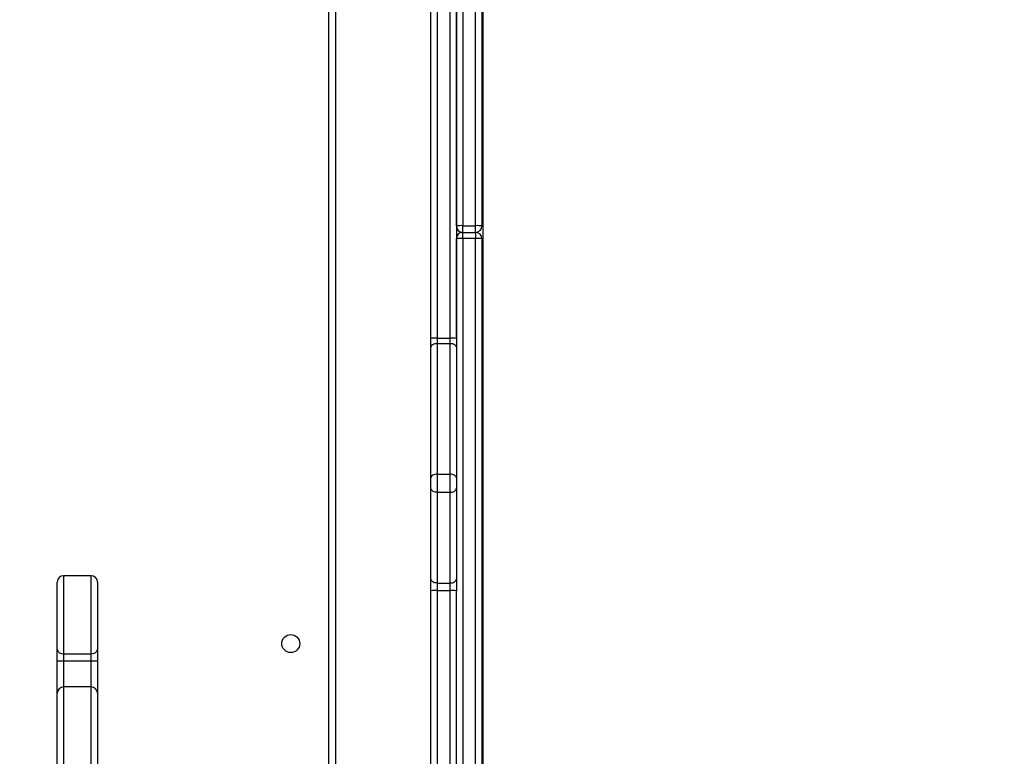
# Model space of a CAD drawing. Units: inches. Extents: x -490 to 1693, y -3645 to -2291.
# Drawn here: x 627 to 674, y -3121 to -3087 of the extents above; entities that cross this region are included whole.
import ezdxf

# ---------------------------------------------------------------- set-up
doc = ezdxf.new("R2010")
doc.units = ezdxf.units.IN
doc.header["$MEASUREMENT"] = 0
doc.layers.add('VP-EQ', color=7, linetype='Continuous', true_color=0x8a3492)
doc.layers.add('VP-HIC', color=6, linetype='Continuous')
doc.styles.get("Standard").update_dxf_attribs({"font": 'arial.ttf'})
doc.dimstyles.get("Standard").update_dxf_attribs({"dimtxt": 14, "dimasz": 20, "dimexe": 20, "dimexo": 50, "dimgap": 20, "dimtad": 0, "dimdec": 0, "dimzin": 0, "dimdsep": 46, "dimtxsty": 'Standard', "dimcen": -0.09, "dimadec": 0, "dimazin": 0, "dimtfac": 1, "dimtdec": 4, "dimtofl": 0, "dimtmove": 0, "dimatfit": 3, "dimfxl": 70, "dimfxlon": 1, "dimtolj": 1, "dimtzin": 0, "dimarcsym": 0})

# ---------------------------------------------------------------- blocks, each defined once
blk = doc.blocks.new('*D1')
at = {"layer": 'Defpoints', "color": 0, "transparency": 16777216}
for p in [(1312.714, -2348.832), (30.555, -3011.563), (1312.714, -3095.791)]:
    blk.add_point(p, dxfattribs=at)
at = {"layer": 'VP-EQ', "color": 0, "lineweight": -2, "transparency": 16777216}
for p, q in [((30.555, -2418.832), (30.555, -2328.832)), ((1312.714, -2418.832), (1312.714, -2328.832)), ((50.555, -2348.832), (636.643, -2348.832)), ((1292.714, -2348.832), (717.187, -2348.832))]:
    blk.add_line(p, q, dxfattribs=at)
at = {"layer": 'VP-EQ', "color": 0, "transparency": 16777216}
for points in [[(50.555, -2345.498), (50.555, -2352.165), (30.555, -2348.832)], [(1292.714, -2352.165), (1292.714, -2345.498), (1312.714, -2348.832)]]:
    blk.add_solid(points, dxfattribs=at)
at = {"layer": 'VP-EQ', "color": 0, "transparency": 16777216, "insert": (676.915, -2348.832), "char_height": 14, "attachment_point": 5}
blk.add_mtext('\\A1;1285', dxfattribs=at)
blk = doc.blocks.new('*D2')
at = {"layer": 'Defpoints', "color": 0, "transparency": 16777216}
for p in [(628.147, -2704.819), (628.147, -3440.37), (1621.114, -3440.37)]:
    blk.add_point(p, dxfattribs=at)
at = {"layer": 'VP-EQ', "color": 0, "lineweight": -2, "transparency": 16777216}
for p, q in [((1551.114, -2704.819), (1641.114, -2704.819)), ((1621.114, -2724.819), (1621.114, -3022.949)), ((1621.114, -3420.37), (1621.114, -3093.679)), ((1551.114, -3440.37), (1641.114, -3440.37))]:
    blk.add_line(p, q, dxfattribs=at)
at = {"layer": 'VP-EQ', "color": 0, "transparency": 16777216}
for points in [[(1624.447, -2724.819), (1617.78, -2724.819), (1621.114, -2704.819)], [(1617.78, -3420.37), (1624.447, -3420.37), (1621.114, -3440.37)]]:
    blk.add_solid(points, dxfattribs=at)
at = {"layer": 'VP-EQ', "color": 0, "transparency": 16777216, "insert": (1621.114, -3058.314), "char_height": 14, "attachment_point": 5, "rotation": 90}
blk.add_mtext('\\A1;740', dxfattribs=at)
blk = doc.blocks.new('*D3')
at = {"layer": 'Defpoints', "color": 0, "transparency": 16777216}
for p in [(605.247, -2504.819), (605.248, -3644.67), (1673.382, -3644.67)]:
    blk.add_point(p, dxfattribs=at)
at = {"layer": 'VP-EQ', "color": 0, "lineweight": -2, "transparency": 16777216}
for p, q in [((1603.382, -2504.819), (1693.382, -2504.819)), ((1673.382, -2524.819), (1673.382, -3018.334)), ((1673.382, -3624.67), (1673.382, -3098.724)), ((1603.382, -3644.67), (1693.382, -3644.67))]:
    blk.add_line(p, q, dxfattribs=at)
at = {"layer": 'VP-EQ', "color": 0, "transparency": 16777216}
for points in [[(1676.715, -2524.819), (1670.048, -2524.819), (1673.382, -2504.819)], [(1670.048, -3624.67), (1676.715, -3624.67), (1673.382, -3644.67)]]:
    blk.add_solid(points, dxfattribs=at)
at = {"layer": 'VP-EQ', "color": 0, "transparency": 16777216, "insert": (1673.382, -3058.529), "char_height": 14, "attachment_point": 5, "rotation": 90}
blk.add_mtext('\\A1;1140', dxfattribs=at)
blk = doc.blocks.new('*D4')
at = {"layer": 'Defpoints', "color": 0, "transparency": 16777216}
for p in [(1462.708, -2311.373), (-171.845, -3058.813), (1462.708, -3095.791)]:
    blk.add_point(p, dxfattribs=at)
at = {"layer": 'VP-EQ', "color": 0, "lineweight": -2, "transparency": 16777216}
for p, q in [((-171.845, -2381.373), (-171.845, -2291.373)), ((1462.708, -2381.373), (1462.708, -2291.373)), ((-151.845, -2311.373), (636.069, -2311.373)), ((1442.708, -2311.373), (716.613, -2311.373))]:
    blk.add_line(p, q, dxfattribs=at)
at = {"layer": 'VP-EQ', "color": 0, "transparency": 16777216}
for points in [[(-151.845, -2308.039), (-151.845, -2314.706), (-171.845, -2311.373)], [(1442.708, -2314.706), (1442.708, -2308.039), (1462.708, -2311.373)]]:
    blk.add_solid(points, dxfattribs=at)
at = {"layer": 'VP-EQ', "color": 0, "transparency": 16777216, "insert": (676.341, -2311.373), "char_height": 14, "attachment_point": 5}
blk.add_mtext('\\A1;1635', dxfattribs=at)
blk = doc.blocks.new('WD1580')
at = {"color": 7, "linetype": 'Continuous', "lineweight": 25}
for p, q in [((28558.99, 17693.88), (28558.99, 18205.42)), ((28561.99, 18205.55), (28561.99, 17694.01)), ((28567.99, 17694.01), (28567.99, 18205.55)), ((28570.99, 18205.42), (28570.99, 17693.88)), ((28555.99, 17641.07), (28555.99, 18027.9)), ((28558.99, 18027.77), (28558.99, 17640.93)), ((28498.99, 17377.09), (28498.99, 18019.09)), ((28501.99, 18019.09), (28501.99, 17376.09)), ((28546.99, 17640.93), (28546.99, 18020.32)), ((28561.99, 17690.88), (28561.99, 17694.01)), ((28561.99, 17694.01), (28567.99, 17694.01)), ((28561.99, 17688.01), (28561.99, 17690.88)), ((28561.99, 17690.88), (28567.99, 17690.88)), ((28567.99, 17690.88), (28567.99, 17694.01)), ((28567.99, 17690.88), (28567.99, 17688.01)), ((28558.99, 17640.93), (28558.99, 17687.88)), ((28561.99, 17688.01), (28561.99, 17095.4)), ((28567.99, 17688.01), (28561.99, 17688.01)), ((28567.99, 17095.4), (28567.99, 17688.01)), ((28570.99, 17687.88), (28570.99, 17095.26)), ((28546.99, 17636.71), (28546.99, 17640.93)), ((28549.99, 17641.07), (28549.99, 17638.43)), ((28549.99, 17641.07), (28555.99, 17641.07)), ((28555.99, 17638.43), (28555.99, 17641.07)), ((28558.99, 17640.93), (28558.99, 17636.71)), ((28546.99, 17575.22), (28546.99, 17636.71)), ((28549.99, 17638.43), (28549.99, 17576.94)), ((28549.99, 17638.43), (28555.99, 17638.43)), ((28555.99, 17576.94), (28555.99, 17638.43)), ((28558.99, 17636.71), (28558.99, 17575.23)), ((28546.99, 17570.35), (28546.99, 17575.22)), ((28549.99, 17576.94), (28549.99, 17568.4)), ((28549.99, 17576.94), (28555.99, 17576.94)), ((28555.99, 17568.4), (28555.99, 17576.94)), ((28558.99, 17575.23), (28558.99, 17570.35)), ((28546.99, 17527.57), (28546.99, 17570.35)), ((28558.99, 17570.35), (28558.99, 17527.57)), ((28549.99, 17568.4), (28555.99, 17568.4)), ((28549.99, 17568.4), (28549.99, 17525.61)), ((28555.99, 17525.61), (28555.99, 17568.4)), ((28386.99, 17529.09), (28373.99, 17529.09)), ((28546.99, 17522), (28546.99, 17527.57)), ((28558.99, 17527.57), (28558.99, 17522)), ((28370.99, 17494.33), (28370.99, 17526.09)), ((28389.99, 17526.09), (28389.99, 17494.33)), ((28549.99, 17525.61), (28555.99, 17525.61)), ((28549.99, 17525.61), (28549.99, 17522.13)), ((28555.99, 17522.13), (28555.99, 17525.61)), ((28546.99, 17374.37), (28546.99, 17522)), ((28549.99, 17522.13), (28555.99, 17522.13)), ((28555.99, 17369.42), (28555.99, 17522.13)), ((28558.99, 17095.26), (28558.99, 17522)), ((28558.99, 17522), (28558.99, 17522)), ((28370.99, 17488.95), (28370.99, 17494.33)), ((28373.99, 17492.31), (28386.99, 17492.31)), ((28373.99, 17492.31), (28373.99, 17488.95)), ((28386.99, 17488.95), (28386.99, 17492.31)), ((28389.99, 17494.33), (28389.99, 17488.95)), ((28370.99, 17488.95), (28373.99, 17488.95)), ((28370.99, 17473.66), (28370.99, 17488.95)), ((28373.99, 17488.95), (28386.99, 17488.95)), ((28386.99, 17488.95), (28389.99, 17488.95)), ((28389.99, 17488.95), (28389.99, 17473.66)), ((28386.99, 17476.66), (28373.99, 17476.66)), ((28370.99, 17435.69), (28370.99, 17473.66)), ((28389.99, 17473.66), (28389.99, 17435.69))]:
    blk.add_line(p, q, dxfattribs=at)
at = {"color": 8, "linetype": 'Continuous', "lineweight": 25}
for p, q in [((28549.99, 18023.42), (28549.99, 17641.07)), ((28373.99, 17529.09), (28373.99, 17492.31)), ((28386.99, 17492.31), (28386.99, 17529.09)), ((28549.99, 17522.13), (28549.99, 17371.26)), ((28373.99, 17488.95), (28373.99, 17476.66)), ((28386.99, 17476.66), (28386.99, 17488.95)), ((28373.99, 17476.66), (28373.99, 17432.69)), ((28386.99, 17432.69), (28386.99, 17476.66))]:
    blk.add_line(p, q, dxfattribs=at)
at = {"color": 7, "linetype": 'Continuous', "lineweight": 25, "flags": 128}
for points in [[(28549.99, 17638.43), (28549.4, 17638.4), (28548.84, 17638.3), (28548.32, 17638.14), (28547.87, 17637.93), (28547.49, 17637.67), (28547.22, 17637.37), (28547.05, 17637.05), (28546.99, 17636.71)], [(28558.99, 17636.71), (28558.93, 17637.05), (28558.76, 17637.37), (28558.48, 17637.67), (28558.11, 17637.93), (28557.66, 17638.14), (28557.14, 17638.3), (28556.57, 17638.4), (28555.99, 17638.43)], [(28549.99, 17576.94), (28549.4, 17576.91), (28548.84, 17576.81), (28548.32, 17576.65), (28547.87, 17576.44), (28547.49, 17576.18), (28547.22, 17575.88), (28547.05, 17575.56), (28546.99, 17575.22)], [(28558.99, 17575.23), (28558.93, 17575.56), (28558.76, 17575.88), (28558.48, 17576.18), (28558.11, 17576.44), (28557.66, 17576.65), (28557.14, 17576.81), (28556.57, 17576.91), (28555.99, 17576.94)], [(28549.99, 17525.61), (28549.4, 17525.65), (28548.84, 17525.76), (28548.32, 17525.94), (28547.87, 17526.19), (28547.49, 17526.48), (28547.22, 17526.82), (28547.05, 17527.19), (28546.99, 17527.57)], [(28555.99, 17525.61), (28556.57, 17525.65), (28557.14, 17525.76), (28557.66, 17525.94), (28558.11, 17526.19), (28558.48, 17526.48), (28558.76, 17526.82), (28558.93, 17527.19), (28558.99, 17527.57)]]:
    blk.add_lwpolyline(points, dxfattribs=at)
at = {"color": 7, "linetype": 'Continuous', "lineweight": 25}
blk.add_circle((28480.99, 17497.09), 4.25, dxfattribs=at)
for centre, radius, start, end in [((28561.24, 17677.12), 16.91, 87.4639, 97.6526), ((28561.99, 17693.88), 3, 180, 270), ((28561.99, 17687.88), 3, 90, 180), ((28568.74, 17677.12), 16.91, 82.3474, 92.5361), ((28567.99, 17693.88), 3, 270, 0), ((28567.99, 17687.88), 3, 0, 90), ((28561.24, 17671.13), 16.9, 87.4606, 97.6559), ((28568.74, 17671.13), 16.9, 82.3441, 92.5394), ((28549.24, 17624.18), 16.91, 87.4619, 97.6535), ((28556.74, 17624.18), 16.9, 82.3464, 92.5374), ((28373.99, 17526.09), 3, 90, 180), ((28386.99, 17526.09), 3, 0, 90), ((28549.24, 17505.1), 17.05, 87.4828, 97.5906), ((28556.74, 17505.1), 17.04, 82.4093, 92.5166), ((28373.58, 17494.94), 2.66, 193.2972, 278.9132), ((28387.4, 17494.94), 2.66, 261.0965, 346.6931), ((28373.99, 17473.66), 3, 90, 180), ((28386.99, 17473.66), 3, 0, 90)]:
    blk.add_arc(centre, radius, start, end, dxfattribs=at)
for points, knots in [([(28549.99, 17568.4), (28549.65, 17568.42), (28548.98, 17568.46), (28548.08, 17568.8), (28547.4, 17569.3), (28547.07, 17569.82), (28546.99, 17570.18), (28546.99, 17570.32), (28546.99, 17570.35)], [0, 0, 0, 0, 0.2147048, 0.4293081, 0.6439741, 0.8586281, 0.96843, 1, 1, 1, 1]), ([(28555.99, 17568.4), (28556.33, 17568.42), (28557, 17568.46), (28557.9, 17568.8), (28558.58, 17569.3), (28558.91, 17569.82), (28558.98, 17570.18), (28558.99, 17570.32), (28558.99, 17570.35)], [0, 0, 0, 0, 0.214616, 0.42932, 0.64393, 0.858634, 0.968428, 1, 1, 1, 1])]:
    blk.add_open_spline(points, degree=3, knots=knots, dxfattribs=at)
blk = doc.blocks.new('WD1580 2D_')
at = {"xscale": 0.1, "yscale": 0.1, "zscale": 0.1}
blk.add_blockref('WD1580', (-2207.952, -4865.622), dxfattribs=at)

msp = doc.modelspace()

# ---------------------------------------------------------------- linework, layer by layer
at = {"layer": 'VP-HIC', "color": 3}
msp.add_lwpolyline([(562.567, -2905.063), (562.567, -3211.763), (649.204, -3211.763), (649.204, -2905.063)], close=True, dxfattribs=at)

# ---------------------------------------------------------------- block references
at = {"layer": 'VP-EQ', "color": 0}
msp.add_blockref('WD1580 2D_', (0, 0), dxfattribs=at)

# ---------------------------------------------------------------- dimensions: what is measured, and where the dimension line sits
dim = msp.add_linear_dim(base=(1462.708, -2311.373), p1=(-171.845, -3058.813), p2=(1462.708, -3095.791), dimstyle='Standard', override={"dimdec": 0}, dxfattribs=at)
dim.commit()
dim.dimension.update_dxf_attribs({"geometry": '*D4', "text_midpoint": (676.341, -2311.373), "dimtype": 160})
dim = msp.add_linear_dim(base=(1312.714, -2348.832), p1=(30.555, -3011.563), p2=(1312.714, -3095.791), text='1285', dimstyle='Standard', dxfattribs=at)
dim.commit()
dim.dimension.update_dxf_attribs({"geometry": '*D1', "text_midpoint": (676.915, -2348.832), "dimtype": 160})
dim = msp.add_linear_dim(base=(1673.382, -3644.67), p1=(605.247, -2504.819), p2=(605.248, -3644.67), angle=90, dimstyle='Standard', override={"dimdec": 0}, dxfattribs=at)
dim.commit()
dim.dimension.update_dxf_attribs({"geometry": '*D3', "text_midpoint": (1673.382, -3058.529), "dimtype": 160})
dim = msp.add_linear_dim(base=(1621.114, -3440.37), p1=(628.147, -2704.819), p2=(628.147, -3440.37), angle=90, text='740', dimstyle='Standard', dxfattribs=at)
dim.commit()
dim.dimension.update_dxf_attribs({"geometry": '*D2', "text_midpoint": (1621.114, -3058.314), "dimtype": 160})

doc.saveas('drawing.dxf')
